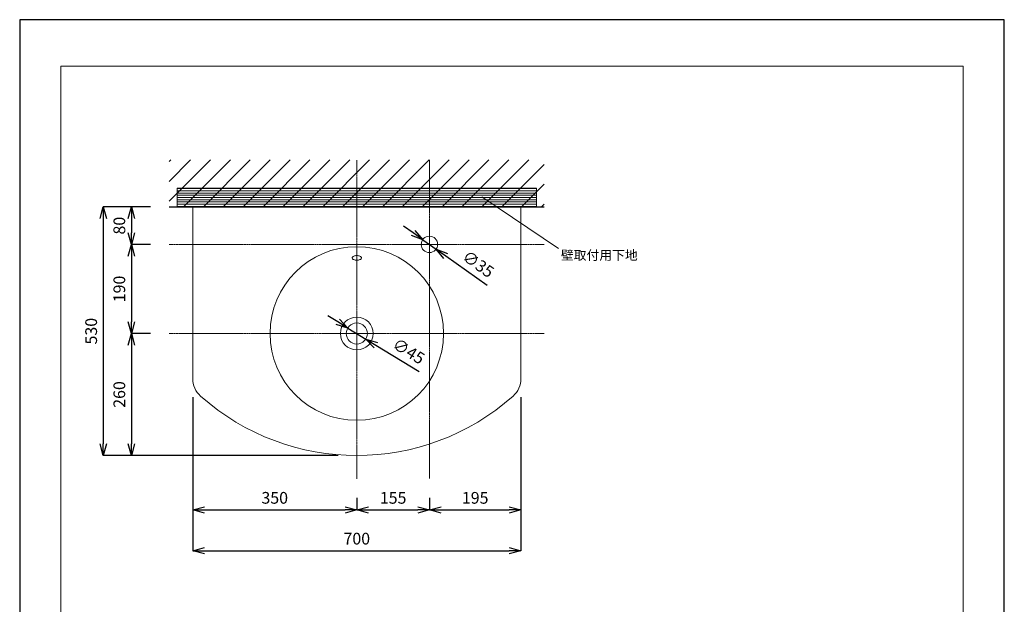
# Model space of a CAD drawing. Units: millimetres. Extents: x 55 to 2155, y 39 to 3009.
# Drawn here: x 55 to 2155, y 1762 to 3009 of the extents above; entities that cross this region are included whole.
import ezdxf

# ---------------------------------------------------------------- set-up
doc = ezdxf.new("R2010")
doc.units = ezdxf.units.MM
doc.linetypes.add('CENTER1', pattern=[10, 6.25, -1.25, 1.25, -1.25])
doc.layers.add('_0-0_', color=7, linetype='Continuous')
for name, color, linetype, lineweight in [('中心線', 1, 'Continuous', 0), ('図面枠', 6, 'Continuous', 20), ('寸法', 3, 'Continuous', 20), ('文字', 4, 'Continuous', 15), ('細線', 7, 'Continuous', 9)]:
    doc.layers.add(name, color=color, linetype=linetype, lineweight=lineweight)
doc.styles.add('japanese', font='romans.shx', dxfattribs={"bigfont": 'bigfont.shx'})
doc.dimstyles.new('KIHON', dxfattribs={"dimscale": 10, "dimtxt": 2.5, "dimasz": 2.5, "dimexe": 0, "dimexo": 2, "dimgap": 1, "dimtad": 1, "dimdec": 0, "dimdsep": 46, "dimtxsty": 'japanese', "dimblk": 'OPEN30', "dimcen": 2.5, "dimadec": 0, "dimazin": 0, "dimtfac": 1, "dimtdec": 0, "dimtmove": 0, "dimatfit": 0, "dimfxl": 0, "dimarcsym": 0})

# ---------------------------------------------------------------- blocks, each defined once
blk = doc.blocks.new('_Open30')
at = {"color": 0, "linetype": 'ByBlock', "lineweight": -2}
for p, q in [((-1, 0.268), (0, 0)), ((0, 0), (-1, -0.268)), ((0, 0), (-1, 0))]:
    blk.add_line(p, q, dxfattribs=at)
blk = doc.blocks.new('*D1')
at = {"layer": 'Defpoints', "color": 0}
for p in [(424, 2243.6), (774, 2029.6), (774, 1963.5)]:
    blk.add_point(p, dxfattribs=at)
at = {"layer": '寸法', "color": 0, "lineweight": -2}
for p, q in [((424, 2203.6), (424, 1963.5)), ((774, 1989.6), (774, 1963.5)), ((449, 1963.5), (749, 1963.5))]:
    blk.add_line(p, q, dxfattribs=at)
at = {"layer": '寸法', "color": 0, "lineweight": -2, "xscale": 25, "yscale": 25, "zscale": 25, "rotation": 180}
blk.add_blockref('_Open30', (424, 1963.5), dxfattribs=at)
at = {"layer": '寸法', "color": 0, "lineweight": -2, "xscale": 25, "yscale": 25, "zscale": 25}
blk.add_blockref('_Open30', (774, 1963.5), dxfattribs=at)
at = {"layer": '寸法', "color": 0, "lineweight": 5, "insert": (599, 1986), "char_height": 25, "attachment_point": 5, "style": 'japanese'}
blk.add_mtext('350', dxfattribs=at)
blk = doc.blocks.new('*D8')
at = {"layer": 'Defpoints', "color": 0}
for p in [(774, 2029.6), (929, 2029.6), (929, 1963.5)]:
    blk.add_point(p, dxfattribs=at)
at = {"layer": '寸法', "color": 0, "lineweight": -2}
for p, q in [((774, 1989.6), (774, 1963.5)), ((929, 1989.6), (929, 1963.5)), ((799, 1963.5), (904, 1963.5))]:
    blk.add_line(p, q, dxfattribs=at)
at = {"layer": '寸法', "color": 0, "lineweight": -2, "xscale": 25, "yscale": 25, "zscale": 25, "rotation": 180}
blk.add_blockref('_Open30', (774, 1963.5), dxfattribs=at)
at = {"layer": '寸法', "color": 0, "lineweight": -2, "xscale": 25, "yscale": 25, "zscale": 25}
blk.add_blockref('_Open30', (929, 1963.5), dxfattribs=at)
at = {"layer": '寸法', "color": 0, "lineweight": 5, "insert": (851.5, 1986), "char_height": 25, "attachment_point": 5, "style": 'japanese'}
blk.add_mtext('155', dxfattribs=at)
blk = doc.blocks.new('*D9')
at = {"layer": 'Defpoints', "color": 0}
for p in [(1124, 2243.6), (929, 2029.6), (1124, 1963.5)]:
    blk.add_point(p, dxfattribs=at)
at = {"layer": '寸法', "color": 0, "lineweight": -2}
for p, q in [((1124, 2203.6), (1124, 1963.5)), ((929, 1989.6), (929, 1963.5)), ((954, 1963.5), (1099, 1963.5))]:
    blk.add_line(p, q, dxfattribs=at)
at = {"layer": '寸法', "color": 0, "lineweight": -2, "xscale": 25, "yscale": 25, "zscale": 25, "rotation": 180}
blk.add_blockref('_Open30', (929, 1963.5), dxfattribs=at)
at = {"layer": '寸法', "color": 0, "lineweight": -2, "xscale": 25, "yscale": 25, "zscale": 25}
blk.add_blockref('_Open30', (1124, 1963.5), dxfattribs=at)
at = {"layer": '寸法', "color": 0, "lineweight": 5, "insert": (1026.5, 1986), "char_height": 25, "attachment_point": 5, "style": 'japanese'}
blk.add_mtext('195', dxfattribs=at)
blk = doc.blocks.new('*D2')
at = {"layer": 'Defpoints', "color": 0}
for p in [(424, 2243.6), (1124, 2243.6), (1124, 1876.5)]:
    blk.add_point(p, dxfattribs=at)
at = {"layer": '寸法', "color": 0, "lineweight": -2}
for p, q in [((424, 2203.6), (424, 1876.5)), ((1124, 2203.6), (1124, 1876.5)), ((449, 1876.5), (1099, 1876.5))]:
    blk.add_line(p, q, dxfattribs=at)
at = {"layer": '寸法', "color": 0, "lineweight": -2, "xscale": 25, "yscale": 25, "zscale": 25, "rotation": 180}
blk.add_blockref('_Open30', (424, 1876.5), dxfattribs=at)
at = {"layer": '寸法', "color": 0, "lineweight": -2, "xscale": 25, "yscale": 25, "zscale": 25}
blk.add_blockref('_Open30', (1124, 1876.5), dxfattribs=at)
at = {"layer": '寸法', "color": 0, "lineweight": 5, "insert": (774, 1899), "char_height": 25, "attachment_point": 5, "style": 'japanese'}
blk.add_mtext('700', dxfattribs=at)
blk = doc.blocks.new('*D10')
at = {"layer": 'Defpoints', "color": 0}
for p in [(374, 2609.6), (293.3, 2529.6), (374, 2529.6)]:
    blk.add_point(p, dxfattribs=at)
at = {"layer": '寸法', "color": 0, "lineweight": -2}
for p, q in [((334, 2609.6), (293.3, 2609.6)), ((293.3, 2584.6), (293.3, 2554.6)), ((334, 2529.6), (293.3, 2529.6))]:
    blk.add_line(p, q, dxfattribs=at)
at = {"layer": '寸法', "color": 0, "lineweight": -2, "xscale": 25, "yscale": 25, "zscale": 25}
for p, rotation in [((293.3, 2609.6), 90), ((293.3, 2529.6), 270)]:
    blk.add_blockref('_Open30', p, dxfattribs=dict(at, rotation=rotation))
at = {"layer": '寸法', "color": 0, "lineweight": 5, "insert": (270.8, 2569.6), "char_height": 25, "attachment_point": 5, "rotation": 90, "style": 'japanese'}
blk.add_mtext('80', dxfattribs=at)
blk = doc.blocks.new('*D11')
at = {"layer": 'Defpoints', "color": 0}
for p in [(374, 2529.6), (293.3, 2339.6), (374, 2339.6)]:
    blk.add_point(p, dxfattribs=at)
at = {"layer": '寸法', "color": 0, "lineweight": -2}
for p, q in [((334, 2529.6), (293.3, 2529.6)), ((293.3, 2504.6), (293.3, 2364.6)), ((334, 2339.6), (293.3, 2339.6))]:
    blk.add_line(p, q, dxfattribs=at)
at = {"layer": '寸法', "color": 0, "lineweight": -2, "xscale": 25, "yscale": 25, "zscale": 25}
for p, rotation in [((293.3, 2529.6), 90), ((293.3, 2339.6), 270)]:
    blk.add_blockref('_Open30', p, dxfattribs=dict(at, rotation=rotation))
at = {"layer": '寸法', "color": 0, "lineweight": 5, "insert": (270.8, 2434.6), "char_height": 25, "attachment_point": 5, "rotation": 90, "style": 'japanese'}
blk.add_mtext('190', dxfattribs=at)
blk = doc.blocks.new('*D12')
at = {"layer": 'Defpoints', "color": 0}
for p in [(374, 2339.6), (293.3, 2079.6), (774, 2079.6)]:
    blk.add_point(p, dxfattribs=at)
at = {"layer": '寸法', "color": 0, "lineweight": -2}
for p, q in [((334, 2339.6), (293.3, 2339.6)), ((293.3, 2314.6), (293.3, 2104.6)), ((734, 2079.6), (293.3, 2079.6))]:
    blk.add_line(p, q, dxfattribs=at)
at = {"layer": '寸法', "color": 0, "lineweight": -2, "xscale": 25, "yscale": 25, "zscale": 25}
for p, rotation in [((293.3, 2339.6), 90), ((293.3, 2079.6), 270)]:
    blk.add_blockref('_Open30', p, dxfattribs=dict(at, rotation=rotation))
at = {"layer": '寸法', "color": 0, "lineweight": 5, "insert": (270.8, 2209.6), "char_height": 25, "attachment_point": 5, "rotation": 90, "style": 'japanese'}
blk.add_mtext('260', dxfattribs=at)
blk = doc.blocks.new('*D3')
at = {"layer": 'Defpoints', "color": 0}
for p in [(374, 2609.6), (233.2, 2079.6), (774, 2079.6)]:
    blk.add_point(p, dxfattribs=at)
at = {"layer": '寸法', "color": 0, "lineweight": -2}
for p, q in [((334, 2609.6), (233.2, 2609.6)), ((233.2, 2584.6), (233.2, 2104.6)), ((734, 2079.6), (233.2, 2079.6))]:
    blk.add_line(p, q, dxfattribs=at)
at = {"layer": '寸法', "color": 0, "lineweight": -2, "xscale": 25, "yscale": 25, "zscale": 25}
for p, rotation in [((233.2, 2609.6), 90), ((233.2, 2079.6), 270)]:
    blk.add_blockref('_Open30', p, dxfattribs=dict(at, rotation=rotation))
at = {"layer": '寸法', "color": 0, "lineweight": 5, "insert": (210.7, 2344.6), "char_height": 25, "attachment_point": 5, "rotation": 90, "style": 'japanese'}
blk.add_mtext('530', dxfattribs=at)
blk = doc.blocks.new('*D13')
at = {"layer": 'Defpoints', "color": 0}
for p in [(914.7, 2539.6), (943.3, 2519.5)]:
    blk.add_point(p, dxfattribs=at)
at = {"layer": '寸法', "color": 0, "lineweight": -2}
for p, q in [((894.3, 2554), (873.8, 2568.5)), ((914.7, 2539.6), (943.3, 2519.5)), ((963.7, 2505.1), (1052.1, 2442.8))]:
    blk.add_line(p, q, dxfattribs=at)
at = {"layer": '寸法', "color": 0, "lineweight": -2, "xscale": 25, "yscale": 25, "zscale": 25}
for p, rotation in [((914.7, 2539.6), 324.8106570935072), ((943.3, 2519.5), 144.8106570935073)]:
    blk.add_blockref('_Open30', p, dxfattribs=dict(at, rotation=rotation))
at = {"layer": '寸法', "color": 0, "lineweight": 5, "insert": (1031.1, 2485.1), "char_height": 25, "attachment_point": 5, "rotation": 324.8107, "style": 'japanese'}
blk.add_mtext('∅35', dxfattribs=at)
blk = doc.blocks.new('*D14')
at = {"layer": 'Defpoints', "color": 0}
for p in [(754.8, 2351.3), (793.2, 2327.8)]:
    blk.add_point(p, dxfattribs=at)
at = {"layer": '寸法', "color": 0, "lineweight": -2}
for p, q in [((733.5, 2364.4), (712.2, 2377.4)), ((754.8, 2351.3), (793.2, 2327.8)), ((814.5, 2314.7), (906.7, 2258.3))]:
    blk.add_line(p, q, dxfattribs=at)
at = {"layer": '寸法', "color": 0, "lineweight": -2, "xscale": 25, "yscale": 25, "zscale": 25}
for p, rotation in [((754.8, 2351.3), 328.5043239183666), ((793.2, 2327.8), 148.5043239183666)]:
    blk.add_blockref('_Open30', p, dxfattribs=dict(at, rotation=rotation))
at = {"layer": '寸法', "color": 0, "lineweight": 5, "insert": (883, 2299.2), "char_height": 25, "attachment_point": 5, "rotation": 328.5043, "style": 'japanese'}
blk.add_mtext('∅45', dxfattribs=at)

msp = doc.modelspace()

# ---------------------------------------------------------------- hatches: boundary and pattern name
at = {"layer": '細線'}
h = msp.add_hatch(dxfattribs=at)
h.set_pattern_fill('LINE', color=256, scale=1.5, angle=180, style=0)
h.set_pattern_definition([(180, (2008.946, 872.245), (-6e-16, -4.7625), [])])
h.paths.add_polyline_path([(391, 2609.6), (391, 2649.6), (1157, 2649.6), (1157, 2609.6)])

# ---------------------------------------------------------------- linework, layer by layer
at = {"layer": '_0-0_', "color": 7, "linetype": 'Continuous'}
msp.add_line((374, 2609.6), (1174, 2609.6), dxfattribs=at)
at = {"layer": 'Defpoints', "linetype": 'Continuous'}
msp.add_lwpolyline([(55, 38.7), (2155, 38.7), (2155, 3008.7), (55, 3008.7)], close=True, dxfattribs=at)
at = {"layer": '中心線', "color": 1, "linetype": 'CENTER1', "lineweight": 0, "ltscale": 0.5}
for p, q in [((774, 2029.6), (774, 2709.6)), ((929, 2709.6), (929, 2029.6)), ((374, 2529.6), (1174, 2529.6)), ((374, 2339.6), (1174, 2339.6))]:
    msp.add_line(p, q, dxfattribs=at)
at = {"layer": '図面枠', "linetype": 'Continuous'}
for p, q in [((142.8, 137.9), (142.8, 2909.6)), ((142.8, 2909.6), (2067.3, 2909.6)), ((2067.3, 2909.6), (2067.3, 137.9))]:
    msp.add_line(p, q, dxfattribs=at)
at = {"layer": '文字'}
msp.add_line((1204.4, 2521.2), (1040.8, 2630.9), dxfattribs=at)
at = {"layer": '細線'}
for p, q in [((374, 2621.6), (461.9, 2709.6)), ((374, 2664), (419.5, 2709.6)), ((374, 2706.5), (377.1, 2709.6)), ((404.4, 2609.6), (504.4, 2709.6)), ((446.8, 2609.6), (546.8, 2709.6)), ((489.2, 2609.6), (589.2, 2709.6)), ((531.6, 2609.6), (631.6, 2709.6)), ((574.1, 2609.6), (674.1, 2709.6)), ((616.5, 2609.6), (716.5, 2709.6)), ((658.9, 2609.6), (758.9, 2709.6)), ((701.4, 2609.6), (801.4, 2709.6)), ((743.8, 2609.6), (843.8, 2709.6)), ((786.2, 2609.6), (886.2, 2709.6)), ((828.6, 2609.6), (928.6, 2709.6)), ((871.1, 2609.6), (971.1, 2709.6)), ((913.5, 2609.6), (1013.5, 2709.6)), ((955.9, 2609.6), (1055.9, 2709.6)), ((998.3, 2609.6), (1098.3, 2709.6)), ((1040.8, 2609.6), (1140.8, 2709.6)), ((1083.2, 2609.6), (1174, 2700.3)), ((1125.6, 2609.6), (1174, 2657.9)), ((424, 2609.6), (1124, 2609.6)), ((424, 2609.6), (424, 2243.6)), ((1124, 2609.6), (1124, 2243.6)), ((1168, 2609.6), (1174, 2615.5)), ((764.1, 2501.8), (764, 2500.9)), ((764, 2500.9), (764.1, 2500)), ((764.6, 2502.6), (764.1, 2501.8)), ((764.1, 2500), (764.6, 2499.2)), ((765.3, 2503.4), (764.6, 2502.6)), ((764.6, 2499.2), (765.3, 2498.4)), ((766.3, 2504.1), (765.3, 2503.4)), ((767.6, 2504.7), (766.3, 2504.1)), ((769, 2505.2), (767.6, 2504.7)), ((770.6, 2505.6), (769, 2505.2)), ((772.2, 2505.8), (770.6, 2505.6)), ((774, 2505.9), (772.2, 2505.8)), ((775.7, 2505.8), (774, 2505.9)), ((777.4, 2505.6), (775.7, 2505.8)), ((779, 2505.2), (777.4, 2505.6)), ((780.4, 2504.7), (779, 2505.2)), ((781.6, 2504.1), (780.4, 2504.7)), ((782.6, 2503.4), (781.6, 2504.1)), ((783.4, 2502.6), (782.6, 2503.4)), ((782.6, 2498.4), (783.4, 2499.2)), ((783.8, 2501.8), (783.4, 2502.6)), ((783.4, 2499.2), (783.8, 2500)), ((784, 2500.9), (783.8, 2501.8)), ((783.8, 2500), (784, 2500.9)), ((765.3, 2498.4), (766.3, 2497.7)), ((766.3, 2497.7), (767.6, 2497.1)), ((767.6, 2497.1), (769, 2496.6)), ((769, 2496.6), (770.6, 2496.2)), ((770.6, 2496.2), (772.2, 2496)), ((772.2, 2496), (774, 2495.9)), ((774, 2495.9), (775.7, 2496)), ((775.7, 2496), (777.4, 2496.2)), ((777.4, 2496.2), (779, 2496.6)), ((779, 2496.6), (780.4, 2497.1)), ((780.4, 2497.1), (781.6, 2497.7)), ((781.6, 2497.7), (782.6, 2498.4))]:
    msp.add_line(p, q, dxfattribs=at)
msp.add_lwpolyline([(391, 2609.6), (391, 2649.6), (1157, 2649.6), (1157, 2609.6)], close=True, dxfattribs=at)
for centre, radius in [((929, 2529.6), 17.5), ((774, 2339.6), 185), ((774, 2339.6), 35), ((774, 2339.6), 22.5)]:
    msp.add_circle(centre, radius, dxfattribs=at)
for centre, radius, start, end in [((474, 2243.6), 50, 180, 228.3678), ((1074, 2243.6), 50, 311.6322, 0), ((774, 2581.1), 501.6, 228.3678, 311.6322)]:
    msp.add_arc(centre, radius, start, end, dxfattribs=at)

# ---------------------------------------------------------------- texts
at = {"layer": '文字', "style": 'japanese'}
msp.add_text('壁取付用下地', height=20, dxfattribs=at).set_placement((1209.4, 2496.6))

# ---------------------------------------------------------------- dimensions: what is measured, and where the dimension line sits
at = {"layer": '寸法', "lineweight": 5}
for base, p1, p2, picture, middle in [((233.2, 2079.6), (374, 2609.6), (774, 2079.6), '*D3', (210.7, 2344.6)), ((293.3, 2529.6), (374, 2609.6), (374, 2529.6), '*D10', (270.8, 2569.6)), ((293.3, 2339.6), (374, 2529.6), (374, 2339.6), '*D11', (270.8, 2434.6)), ((293.3, 2079.6), (374, 2339.6), (774, 2079.6), '*D12', (270.8, 2209.6))]:
    dim = msp.add_linear_dim(base=base, p1=p1, p2=p2, angle=90, dimstyle='KIHON', override={"dimexo": 4}, dxfattribs=at)
    dim.commit()
    dim.dimension.update_dxf_attribs({"geometry": picture, "text_midpoint": middle})
dim = msp.add_diameter_dim_2p(p1=(914.7, 2539.6), p2=(943.3, 2519.5), dimstyle='KIHON', override={"dimexo": 4}, dxfattribs=at)
dim.commit()
dim.dimension.update_dxf_attribs({"geometry": '*D13', "text_midpoint": (1018.1, 2466.7), "dimtype": 163})
dim = msp.add_diameter_dim_2p(p1=(754.8, 2351.3), p2=(793.2, 2327.8), dimstyle='KIHON', override={"dimexo": 4}, dxfattribs=at)
dim.commit()
dim.dimension.update_dxf_attribs({"geometry": '*D14', "text_midpoint": (883, 2299.2)})
for base, p1, p2, picture, middle in [((774, 1963.5), (424, 2243.6), (774, 2029.6), '*D1', (599, 1986)), ((1124, 1876.5), (424, 2243.6), (1124, 2243.6), '*D2', (774, 1899)), ((1124, 1963.5), (929, 2029.6), (1124, 2243.6), '*D9', (1026.5, 1986)), ((929, 1963.5), (774, 2029.6), (929, 2029.6), '*D8', (851.5, 1986))]:
    dim = msp.add_linear_dim(base=base, p1=p1, p2=p2, dimstyle='KIHON', override={"dimexo": 4}, dxfattribs=at)
    dim.commit()
    dim.dimension.update_dxf_attribs({"geometry": picture, "text_midpoint": middle})

doc.saveas('drawing.dxf')
